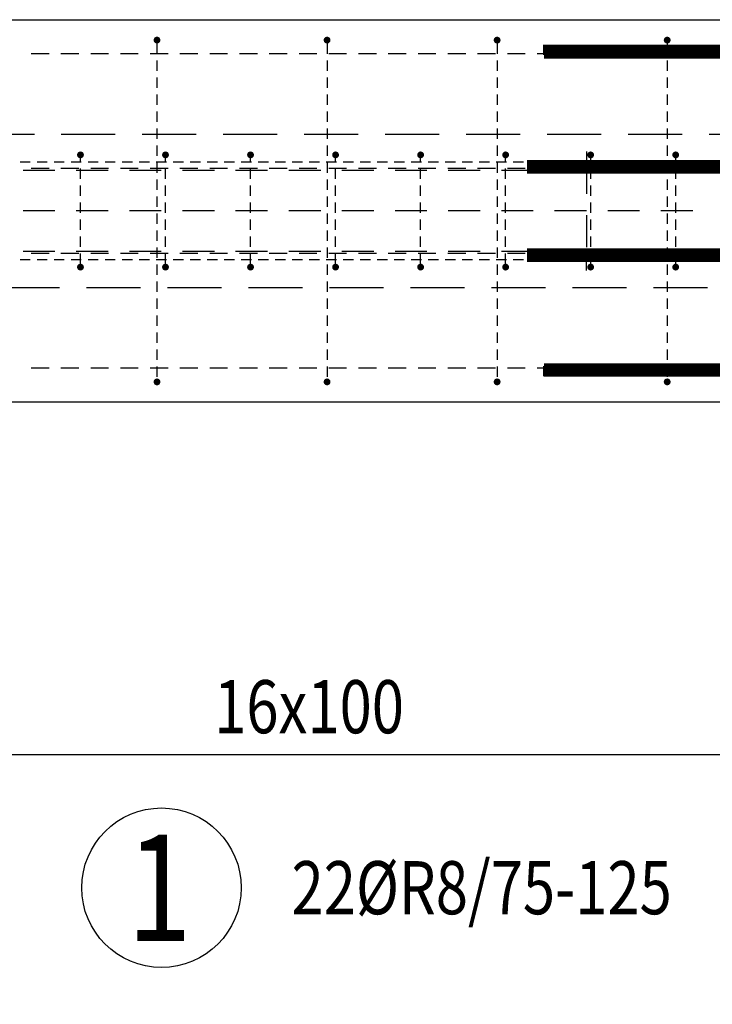
# Model space of a CAD drawing. Units: millimetres. Extents: x 74467 to 101559, y -10176 to 4674.
# Drawn here: x 88433 to 89248, y -5842 to -4684 of the extents above; entities that cross this region are included whole.
import ezdxf

# ---------------------------------------------------------------- set-up
doc = ezdxf.new("R2010")
doc.units = ezdxf.units.MM
doc.header["$LTSCALE"] = 20
doc.linetypes.add('HIDDEN2', pattern=[4.7625, 3.175, -1.5875])
for name, color, linetype in [('K-KOTY', 151, 'Continuous'), ('K-TVAR', 2, 'Continuous'), ('K-TVAR_NAD', 21, 'HIDDEN2'), ('KÓTY_POPIS_ŘADY', 2, 'Continuous'), ('P_PŘÍČNÉ-HORNÍ', 31, 'Continuous'), ('POLP_POLOŽKA', 2, 'Continuous')]:
    doc.layers.add(name, color=color, linetype=linetype)
doc.styles.add('KCE-text', font='romans.shx', dxfattribs={"width": 0.8, "height": 62.5})
doc.styles.add('RomanS', font='romans.shx', dxfattribs={"width": 0.7})
doc.dimstyles.new('KCE-25', dxfattribs={"dimscale": 25, "dimtxt": 2.5, "dimasz": 1, "dimexe": 1.25, "dimexo": 0.625, "dimtad": 1, "dimdec": 0, "dimtxsty": 'RomanS', "dimblk": 'dim_end', "dimcen": 2.5, "dimse1": 1, "dimse2": 1, "dimclrt": 2, "dimadec": 1, "dimazin": 0, "dimtfac": 1, "dimtdec": 0, "dimtix": 1, "dimtmove": 2, "dimatfit": 3, "dimldrblk": 'dim_end', "dimfxl": 1, "dimarcsym": 0})

# ---------------------------------------------------------------- blocks, each defined once
blk = doc.blocks.new('dim_end')
for p, q in [((0, 2), (0, -2)), ((-0.8, -0.8), (0.8, 0.8)), ((1, 0), (-1, 0))]:
    blk.add_line(p, q)
blk = doc.blocks.new('*D150')
at = {"layer": 'Defpoints', "color": 0, "transparency": 16777216}
for p in [(90069.9, -4999.3), (87599.9, -7451.9), (87599.9, -7639.7)]:
    blk.add_point(p, dxfattribs=at)
at = {"layer": 'K-KOTY', "color": 0, "lineweight": -2, "transparency": 16777216}
blk.add_line((90044.9, -7639.7), (87624.9, -7639.7), dxfattribs=at)
at = {"layer": 'K-KOTY', "color": 0, "lineweight": -2, "transparency": 16777216, "xscale": 25, "yscale": 25, "zscale": 25, "rotation": 180}
blk.add_blockref('dim_end', (87599.9, -7639.7), dxfattribs=at)
at = {"layer": 'K-KOTY', "color": 0, "lineweight": -2, "transparency": 16777216, "xscale": 25, "yscale": 25, "zscale": 25}
blk.add_blockref('dim_end', (90069.9, -7639.7), dxfattribs=at)
at = {"layer": 'K-KOTY', "color": 2, "transparency": 16777216, "insert": (88834.9, -7592.9), "char_height": 62.5, "attachment_point": 5, "style": 'RomanS'}
blk.add_mtext('2470', dxfattribs=at)
blk = doc.blocks.new('*D151')
at = {"layer": 'Defpoints', "color": 0, "transparency": 16777216}
for p in [(90069.9, -4999.3), (86099.9, -7756.6), (86099.9, -7894)]:
    blk.add_point(p, dxfattribs=at)
at = {"layer": 'K-KOTY', "color": 0, "lineweight": -2, "transparency": 16777216}
blk.add_line((90044.9, -7894), (86124.9, -7894), dxfattribs=at)
at = {"layer": 'K-KOTY', "color": 0, "lineweight": -2, "transparency": 16777216, "xscale": 25, "yscale": 25, "zscale": 25, "rotation": 180}
blk.add_blockref('dim_end', (86099.9, -7894), dxfattribs=at)
at = {"layer": 'K-KOTY', "color": 0, "lineweight": -2, "transparency": 16777216, "xscale": 25, "yscale": 25, "zscale": 25}
blk.add_blockref('dim_end', (90069.9, -7894), dxfattribs=at)
at = {"layer": 'K-KOTY', "color": 2, "transparency": 16777216, "insert": (88084.9, -7847.1), "char_height": 62.5, "attachment_point": 5, "style": 'RomanS'}
blk.add_mtext('3970', dxfattribs=at)

msp = doc.modelspace()

# ---------------------------------------------------------------- linework, layer by layer
at = {"layer": 'K-TVAR', "color": 7}
for p, q in [((78129.9, -4684.3), (90069.9, -4684.3)), ((90069.9, -5134.3), (78129.9, -5134.3))]:
    msp.add_line(p, q, dxfattribs=at)
at = {"layer": 'K-TVAR_NAD', "color": 7}
for p, q in [((90069.9, -4819.3), (78129.9, -4819.3)), ((78129.9, -4999.3), (90069.9, -4999.3))]:
    msp.add_line(p, q, dxfattribs=at)
at = {"layer": 'KÓTY_POPIS_ŘADY', "color": 151}
msp.add_line((88004.9, -5548.6), (90029.9, -5548.6), dxfattribs=at)
at = {"layer": 'P_PŘÍČNÉ-HORNÍ'}
for points in [[(88596.9, -4708.3, 4, 4, 1), (88592.9, -4708.3, 4, 4, 1)], [(88796.9, -4708.3, 4, 4, 1), (88792.9, -4708.3, 4, 4, 1)], [(88996.9, -4708.3, 4, 4, 1), (88992.9, -4708.3, 4, 4, 1)], [(89196.9, -4708.3, 4, 4, 1), (89192.9, -4708.3, 4, 4, 1)], [(88506.9, -4843.3, 4, 4, 1), (88502.9, -4843.3, 4, 4, 1)], [(88606.9, -4843.3, 4, 4, 1), (88602.9, -4843.3, 4, 4, 1)], [(88706.9, -4843.3, 4, 4, 1), (88702.9, -4843.3, 4, 4, 1)], [(88806.9, -4843.3, 4, 4, 1), (88802.9, -4843.3, 4, 4, 1)], [(88906.9, -4843.3, 4, 4, 1), (88902.9, -4843.3, 4, 4, 1)], [(89006.9, -4843.3, 4, 4, 1), (89002.9, -4843.3, 4, 4, 1)], [(89106.9, -4843.3, 4, 4, 1), (89102.9, -4843.3, 4, 4, 1)], [(89206.9, -4843.3, 4, 4, 1), (89202.9, -4843.3, 4, 4, 1)], [(88506.9, -4975.3, 4, 4, 1), (88502.9, -4975.3, 4, 4, 1)], [(88606.9, -4975.3, 4, 4, 1), (88602.9, -4975.3, 4, 4, 1)], [(88706.9, -4975.3, 4, 4, 1), (88702.9, -4975.3, 4, 4, 1)], [(88806.9, -4975.3, 4, 4, 1), (88802.9, -4975.3, 4, 4, 1)], [(88906.9, -4975.3, 4, 4, 1), (88902.9, -4975.3, 4, 4, 1)], [(89006.9, -4975.3, 4, 4, 1), (89002.9, -4975.3, 4, 4, 1)], [(89106.9, -4975.3, 4, 4, 1), (89102.9, -4975.3, 4, 4, 1)], [(89206.9, -4975.3, 4, 4, 1), (89202.9, -4975.3, 4, 4, 1)], [(88596.9, -5110.3, 4, 4, 1), (88592.9, -5110.3, 4, 4, 1)], [(88796.9, -5110.3, 4, 4, 1), (88792.9, -5110.3, 4, 4, 1)], [(88996.9, -5110.3, 4, 4, 1), (88992.9, -5110.3, 4, 4, 1)], [(89196.9, -5110.3, 4, 4, 1), (89192.9, -5110.3, 4, 4, 1)]]:
    msp.add_lwpolyline(points, format="xyseb", close=True, dxfattribs=at)
for points in [[(88594.9, -4712.3), (88594.9, -4724.3)], [(88794.9, -4712.3), (88794.9, -4724.3)], [(88994.9, -4712.3), (88994.9, -4724.3)], [(89194.9, -4712.3), (89194.9, -4724.3)], [(88467.9, -4724.3), (88446.9, -4724.3)], [(88467.9, -4724.3), (88446.9, -4724.3)], [(88502.9, -4724.3), (88481.9, -4724.3)], [(88502.9, -4724.3), (88481.9, -4724.3)], [(88537.9, -4724.3), (88516.9, -4724.3)], [(88537.9, -4724.3), (88516.9, -4724.3)], [(88572.9, -4724.3), (88551.9, -4724.3)], [(88572.9, -4724.3), (88551.9, -4724.3)], [(88607.9, -4724.3), (88586.9, -4724.3)], [(88607.9, -4724.3), (88586.9, -4724.3)], [(88642.9, -4724.3), (88621.9, -4724.3)], [(88642.9, -4724.3), (88621.9, -4724.3)], [(88677.9, -4724.3), (88656.9, -4724.3)], [(88677.9, -4724.3), (88656.9, -4724.3)], [(88712.9, -4724.3), (88691.9, -4724.3)], [(88712.9, -4724.3), (88691.9, -4724.3)], [(88747.9, -4724.3), (88726.9, -4724.3)], [(88747.9, -4724.3), (88726.9, -4724.3)], [(88782.9, -4724.3), (88761.9, -4724.3)], [(88782.9, -4724.3), (88761.9, -4724.3)], [(88817.9, -4724.3), (88796.9, -4724.3)], [(88817.9, -4724.3), (88796.9, -4724.3)], [(88852.9, -4724.3), (88831.9, -4724.3)], [(88852.9, -4724.3), (88831.9, -4724.3)], [(88887.9, -4724.3), (88866.9, -4724.3)], [(88887.9, -4724.3), (88866.9, -4724.3)], [(88922.9, -4724.3), (88901.9, -4724.3)], [(88922.9, -4724.3), (88901.9, -4724.3)], [(88957.9, -4724.3), (88936.9, -4724.3)], [(88957.9, -4724.3), (88936.9, -4724.3)], [(88992.9, -4724.3), (88971.9, -4724.3)], [(88992.9, -4724.3), (88971.9, -4724.3)], [(89027.9, -4724.3), (89006.9, -4724.3)], [(89027.9, -4724.3), (89006.9, -4724.3)], [(89062.9, -4724.3), (89041.9, -4724.3)], [(89062.9, -4724.3), (89041.9, -4724.3)], [(89097.9, -4724.3), (89076.9, -4724.3)], [(89097.9, -4724.3), (89076.9, -4724.3)], [(89132.9, -4724.3), (89111.9, -4724.3)], [(89132.9, -4724.3), (89111.9, -4724.3)], [(89167.9, -4724.3), (89146.9, -4724.3)], [(89167.9, -4724.3), (89146.9, -4724.3)], [(89202.9, -4724.3), (89181.9, -4724.3)], [(89202.9, -4724.3), (89181.9, -4724.3)], [(89237.9, -4724.3), (89216.9, -4724.3)], [(89237.9, -4724.3), (89216.9, -4724.3)], [(88594.9, -4732.3), (88594.9, -4744.3)], [(88794.9, -4732.3), (88794.9, -4744.3)], [(88994.9, -4732.3), (88994.9, -4744.3)], [(89194.9, -4732.3), (89194.9, -4744.3)], [(88594.9, -4752.3), (88594.9, -4764.3)], [(88794.9, -4752.3), (88794.9, -4764.3)], [(88994.9, -4752.3), (88994.9, -4764.3)], [(89194.9, -4752.3), (89194.9, -4764.3)], [(88594.9, -4772.3), (88594.9, -4784.3)], [(88794.9, -4772.3), (88794.9, -4784.3)], [(88994.9, -4772.3), (88994.9, -4784.3)], [(89194.9, -4772.3), (89194.9, -4784.3)], [(88594.9, -4792.3), (88594.9, -4804.3)], [(88794.9, -4792.3), (88794.9, -4804.3)], [(88994.9, -4792.3), (88994.9, -4804.3)], [(89194.9, -4792.3), (89194.9, -4804.3)], [(88594.9, -4812.3), (88594.9, -4824.3)], [(88794.9, -4812.3), (88794.9, -4824.3)], [(88994.9, -4812.3), (88994.9, -4824.3)], [(89194.9, -4812.3), (89194.9, -4824.3)], [(88594.9, -4832.3), (88594.9, -4844.3)], [(88794.9, -4832.3), (88794.9, -4844.3)], [(88994.9, -4832.3), (88994.9, -4844.3)], [(89099.9, -4839.3), (89099.9, -4851.8)], [(89194.9, -4832.3), (89194.9, -4844.3)], [(88445.9, -4851.8), (88433.9, -4851.8)], [(88445.9, -4851.8), (88433.9, -4851.8)], [(88445.9, -4851.8), (88433.9, -4851.8)], [(88445.9, -4851.8), (88433.9, -4851.8)], [(88445.9, -4851.8), (88433.9, -4851.8)], [(88465.9, -4851.8), (88453.9, -4851.8)], [(88465.9, -4851.8), (88453.9, -4851.8)], [(88465.9, -4851.8), (88453.9, -4851.8)], [(88465.9, -4851.8), (88453.9, -4851.8)], [(88465.9, -4851.8), (88453.9, -4851.8)], [(88485.9, -4851.8), (88473.9, -4851.8)], [(88485.9, -4851.8), (88473.9, -4851.8)], [(88485.9, -4851.8), (88473.9, -4851.8)], [(88485.9, -4851.8), (88473.9, -4851.8)], [(88485.9, -4851.8), (88473.9, -4851.8)], [(88505.9, -4851.8), (88493.9, -4851.8)], [(88505.9, -4851.8), (88493.9, -4851.8)], [(88505.9, -4851.8), (88493.9, -4851.8)], [(88505.9, -4851.8), (88493.9, -4851.8)], [(88505.9, -4851.8), (88493.9, -4851.8)], [(88504.9, -4851.3), (88504.9, -4847.3)], [(88525.9, -4851.8), (88513.9, -4851.8)], [(88525.9, -4851.8), (88513.9, -4851.8)], [(88525.9, -4851.8), (88513.9, -4851.8)], [(88525.9, -4851.8), (88513.9, -4851.8)], [(88525.9, -4851.8), (88513.9, -4851.8)], [(88545.9, -4851.8), (88533.9, -4851.8)], [(88545.9, -4851.8), (88533.9, -4851.8)], [(88545.9, -4851.8), (88533.9, -4851.8)], [(88545.9, -4851.8), (88533.9, -4851.8)], [(88545.9, -4851.8), (88533.9, -4851.8)], [(88565.9, -4851.8), (88553.9, -4851.8)], [(88565.9, -4851.8), (88553.9, -4851.8)], [(88565.9, -4851.8), (88553.9, -4851.8)], [(88565.9, -4851.8), (88553.9, -4851.8)], [(88565.9, -4851.8), (88553.9, -4851.8)], [(88585.9, -4851.8), (88573.9, -4851.8)], [(88585.9, -4851.8), (88573.9, -4851.8)], [(88585.9, -4851.8), (88573.9, -4851.8)], [(88585.9, -4851.8), (88573.9, -4851.8)], [(88585.9, -4851.8), (88573.9, -4851.8)], [(88605.9, -4851.8), (88593.9, -4851.8)], [(88605.9, -4851.8), (88593.9, -4851.8)], [(88605.9, -4851.8), (88593.9, -4851.8)], [(88605.9, -4851.8), (88593.9, -4851.8)], [(88605.9, -4851.8), (88593.9, -4851.8)], [(88594.9, -4852.3), (88594.9, -4864.3)], [(88604.9, -4851.3), (88604.9, -4847.3)], [(88625.9, -4851.8), (88613.9, -4851.8)], [(88625.9, -4851.8), (88613.9, -4851.8)], [(88625.9, -4851.8), (88613.9, -4851.8)], [(88625.9, -4851.8), (88613.9, -4851.8)], [(88625.9, -4851.8), (88613.9, -4851.8)], [(88645.9, -4851.8), (88633.9, -4851.8)], [(88645.9, -4851.8), (88633.9, -4851.8)], [(88645.9, -4851.8), (88633.9, -4851.8)], [(88645.9, -4851.8), (88633.9, -4851.8)], [(88645.9, -4851.8), (88633.9, -4851.8)], [(88665.9, -4851.8), (88653.9, -4851.8)], [(88665.9, -4851.8), (88653.9, -4851.8)], [(88665.9, -4851.8), (88653.9, -4851.8)], [(88665.9, -4851.8), (88653.9, -4851.8)], [(88665.9, -4851.8), (88653.9, -4851.8)], [(88685.9, -4851.8), (88673.9, -4851.8)], [(88685.9, -4851.8), (88673.9, -4851.8)], [(88685.9, -4851.8), (88673.9, -4851.8)], [(88685.9, -4851.8), (88673.9, -4851.8)], [(88685.9, -4851.8), (88673.9, -4851.8)], [(88705.9, -4851.8), (88693.9, -4851.8)], [(88705.9, -4851.8), (88693.9, -4851.8)], [(88705.9, -4851.8), (88693.9, -4851.8)], [(88705.9, -4851.8), (88693.9, -4851.8)], [(88705.9, -4851.8), (88693.9, -4851.8)], [(88704.9, -4851.3), (88704.9, -4847.3)], [(88725.9, -4851.8), (88713.9, -4851.8)], [(88725.9, -4851.8), (88713.9, -4851.8)], [(88725.9, -4851.8), (88713.9, -4851.8)], [(88725.9, -4851.8), (88713.9, -4851.8)], [(88725.9, -4851.8), (88713.9, -4851.8)], [(88745.9, -4851.8), (88733.9, -4851.8)], [(88745.9, -4851.8), (88733.9, -4851.8)], [(88745.9, -4851.8), (88733.9, -4851.8)], [(88745.9, -4851.8), (88733.9, -4851.8)], [(88745.9, -4851.8), (88733.9, -4851.8)], [(88765.9, -4851.8), (88753.9, -4851.8)], [(88765.9, -4851.8), (88753.9, -4851.8)], [(88765.9, -4851.8), (88753.9, -4851.8)], [(88765.9, -4851.8), (88753.9, -4851.8)], [(88765.9, -4851.8), (88753.9, -4851.8)], [(88785.9, -4851.8), (88773.9, -4851.8)], [(88785.9, -4851.8), (88773.9, -4851.8)], [(88785.9, -4851.8), (88773.9, -4851.8)], [(88785.9, -4851.8), (88773.9, -4851.8)], [(88785.9, -4851.8), (88773.9, -4851.8)], [(88805.9, -4851.8), (88793.9, -4851.8)], [(88805.9, -4851.8), (88793.9, -4851.8)], [(88805.9, -4851.8), (88793.9, -4851.8)], [(88805.9, -4851.8), (88793.9, -4851.8)], [(88805.9, -4851.8), (88793.9, -4851.8)], [(88794.9, -4852.3), (88794.9, -4864.3)], [(88804.9, -4851.3), (88804.9, -4847.3)], [(88825.9, -4851.8), (88813.9, -4851.8)], [(88825.9, -4851.8), (88813.9, -4851.8)], [(88825.9, -4851.8), (88813.9, -4851.8)], [(88825.9, -4851.8), (88813.9, -4851.8)], [(88825.9, -4851.8), (88813.9, -4851.8)], [(88845.9, -4851.8), (88833.9, -4851.8)], [(88845.9, -4851.8), (88833.9, -4851.8)], [(88845.9, -4851.8), (88833.9, -4851.8)], [(88845.9, -4851.8), (88833.9, -4851.8)], [(88845.9, -4851.8), (88833.9, -4851.8)], [(88865.9, -4851.8), (88853.9, -4851.8)], [(88865.9, -4851.8), (88853.9, -4851.8)], [(88865.9, -4851.8), (88853.9, -4851.8)], [(88865.9, -4851.8), (88853.9, -4851.8)], [(88865.9, -4851.8), (88853.9, -4851.8)], [(88885.9, -4851.8), (88873.9, -4851.8)], [(88885.9, -4851.8), (88873.9, -4851.8)], [(88885.9, -4851.8), (88873.9, -4851.8)], [(88885.9, -4851.8), (88873.9, -4851.8)], [(88885.9, -4851.8), (88873.9, -4851.8)], [(88905.9, -4851.8), (88893.9, -4851.8)], [(88905.9, -4851.8), (88893.9, -4851.8)], [(88905.9, -4851.8), (88893.9, -4851.8)], [(88905.9, -4851.8), (88893.9, -4851.8)], [(88905.9, -4851.8), (88893.9, -4851.8)], [(88904.9, -4851.3), (88904.9, -4847.3)], [(88925.9, -4851.8), (88913.9, -4851.8)], [(88925.9, -4851.8), (88913.9, -4851.8)], [(88925.9, -4851.8), (88913.9, -4851.8)], [(88925.9, -4851.8), (88913.9, -4851.8)], [(88925.9, -4851.8), (88913.9, -4851.8)], [(88945.9, -4851.8), (88933.9, -4851.8)], [(88945.9, -4851.8), (88933.9, -4851.8)], [(88945.9, -4851.8), (88933.9, -4851.8)], [(88945.9, -4851.8), (88933.9, -4851.8)], [(88945.9, -4851.8), (88933.9, -4851.8)], [(88965.9, -4851.8), (88953.9, -4851.8)], [(88965.9, -4851.8), (88953.9, -4851.8)], [(88965.9, -4851.8), (88953.9, -4851.8)], [(88965.9, -4851.8), (88953.9, -4851.8)], [(88965.9, -4851.8), (88953.9, -4851.8)], [(88985.9, -4851.8), (88973.9, -4851.8)], [(88985.9, -4851.8), (88973.9, -4851.8)], [(88985.9, -4851.8), (88973.9, -4851.8)], [(88985.9, -4851.8), (88973.9, -4851.8)], [(88985.9, -4851.8), (88973.9, -4851.8)], [(89005.9, -4851.8), (88993.9, -4851.8)], [(89005.9, -4851.8), (88993.9, -4851.8)], [(89005.9, -4851.8), (88993.9, -4851.8)], [(89005.9, -4851.8), (88993.9, -4851.8)], [(89005.9, -4851.8), (88993.9, -4851.8)], [(88994.9, -4852.3), (88994.9, -4864.3)], [(89004.9, -4851.3), (89004.9, -4847.3)], [(89025.9, -4851.8), (89013.9, -4851.8)], [(89025.9, -4851.8), (89013.9, -4851.8)], [(89025.9, -4851.8), (89013.9, -4851.8)], [(89025.9, -4851.8), (89013.9, -4851.8)], [(89025.9, -4851.8), (89013.9, -4851.8)], [(89045.9, -4851.8), (89033.9, -4851.8)], [(89045.9, -4851.8), (89033.9, -4851.8)], [(89045.9, -4851.8), (89033.9, -4851.8)], [(89045.9, -4851.8), (89033.9, -4851.8)], [(89045.9, -4851.8), (89033.9, -4851.8)], [(89065.9, -4851.8), (89053.9, -4851.8)], [(89065.9, -4851.8), (89053.9, -4851.8)], [(89065.9, -4851.8), (89053.9, -4851.8)], [(89065.9, -4851.8), (89053.9, -4851.8)], [(89065.9, -4851.8), (89053.9, -4851.8)], [(89085.9, -4851.8), (89073.9, -4851.8)], [(89085.9, -4851.8), (89073.9, -4851.8)], [(89085.9, -4851.8), (89073.9, -4851.8)], [(89085.9, -4851.8), (89073.9, -4851.8)], [(89085.9, -4851.8), (89073.9, -4851.8)], [(89105.9, -4851.8), (89093.9, -4851.8)], [(89105.9, -4851.8), (89093.9, -4851.8)], [(89105.9, -4851.8), (89093.9, -4851.8)], [(89105.9, -4851.8), (89093.9, -4851.8)], [(89105.9, -4851.8), (89093.9, -4851.8)], [(89099.9, -4851.8), (89099.9, -4889.3)], [(89104.9, -4851.3), (89104.9, -4847.3)], [(89125.9, -4851.8), (89113.9, -4851.8)], [(89125.9, -4851.8), (89113.9, -4851.8)], [(89125.9, -4851.8), (89113.9, -4851.8)], [(89125.9, -4851.8), (89113.9, -4851.8)], [(89125.9, -4851.8), (89113.9, -4851.8)], [(89145.9, -4851.8), (89133.9, -4851.8)], [(89145.9, -4851.8), (89133.9, -4851.8)], [(89145.9, -4851.8), (89133.9, -4851.8)], [(89145.9, -4851.8), (89133.9, -4851.8)], [(89145.9, -4851.8), (89133.9, -4851.8)], [(89165.9, -4851.8), (89153.9, -4851.8)], [(89165.9, -4851.8), (89153.9, -4851.8)], [(89165.9, -4851.8), (89153.9, -4851.8)], [(89165.9, -4851.8), (89153.9, -4851.8)], [(89165.9, -4851.8), (89153.9, -4851.8)], [(89185.9, -4851.8), (89173.9, -4851.8)], [(89185.9, -4851.8), (89173.9, -4851.8)], [(89185.9, -4851.8), (89173.9, -4851.8)], [(89185.9, -4851.8), (89173.9, -4851.8)], [(89185.9, -4851.8), (89173.9, -4851.8)], [(89205.9, -4851.8), (89193.9, -4851.8)], [(89205.9, -4851.8), (89193.9, -4851.8)], [(89205.9, -4851.8), (89193.9, -4851.8)], [(89205.9, -4851.8), (89193.9, -4851.8)], [(89205.9, -4851.8), (89193.9, -4851.8)], [(89194.9, -4852.3), (89194.9, -4864.3)], [(89204.9, -4851.3), (89204.9, -4847.3)], [(89225.9, -4851.8), (89213.9, -4851.8)], [(89225.9, -4851.8), (89213.9, -4851.8)], [(89225.9, -4851.8), (89213.9, -4851.8)], [(89225.9, -4851.8), (89213.9, -4851.8)], [(89225.9, -4851.8), (89213.9, -4851.8)], [(89245.9, -4851.8), (89233.9, -4851.8)], [(89245.9, -4851.8), (89233.9, -4851.8)], [(89245.9, -4851.8), (89233.9, -4851.8)], [(89245.9, -4851.8), (89233.9, -4851.8)], [(89245.9, -4851.8), (89233.9, -4851.8)], [(88474.9, -4861.8), (88437.4, -4861.8)], [(88474.9, -4861.8), (88437.4, -4861.8)], [(88467.9, -4859.3), (88446.9, -4859.3)], [(88502.9, -4859.3), (88481.9, -4859.3)], [(88537.4, -4861.8), (88499.9, -4861.8)], [(88537.4, -4861.8), (88499.9, -4861.8)], [(88504.9, -4871.3), (88504.9, -4859.3)], [(88537.9, -4859.3), (88516.9, -4859.3)], [(88572.9, -4859.3), (88551.9, -4859.3)], [(88599.9, -4861.8), (88562.4, -4861.8)], [(88599.9, -4861.8), (88562.4, -4861.8)], [(88607.9, -4859.3), (88586.9, -4859.3)], [(88604.9, -4871.3), (88604.9, -4859.3)], [(88642.9, -4859.3), (88621.9, -4859.3)], [(88662.4, -4861.8), (88624.9, -4861.8)], [(88662.4, -4861.8), (88624.9, -4861.8)], [(88677.9, -4859.3), (88656.9, -4859.3)], [(88724.9, -4861.8), (88687.4, -4861.8)], [(88724.9, -4861.8), (88687.4, -4861.8)], [(88712.9, -4859.3), (88691.9, -4859.3)], [(88704.9, -4871.3), (88704.9, -4859.3)], [(88747.9, -4859.3), (88726.9, -4859.3)], [(88787.4, -4861.8), (88749.9, -4861.8)], [(88787.4, -4861.8), (88749.9, -4861.8)], [(88782.9, -4859.3), (88761.9, -4859.3)], [(88817.9, -4859.3), (88796.9, -4859.3)], [(88804.9, -4871.3), (88804.9, -4859.3)], [(88849.9, -4861.8), (88812.4, -4861.8)], [(88849.9, -4861.8), (88812.4, -4861.8)], [(88852.9, -4859.3), (88831.9, -4859.3)], [(88887.9, -4859.3), (88866.9, -4859.3)], [(88912.4, -4861.8), (88874.9, -4861.8)], [(88912.4, -4861.8), (88874.9, -4861.8)], [(88922.9, -4859.3), (88901.9, -4859.3)], [(88904.9, -4871.3), (88904.9, -4859.3)], [(88957.9, -4859.3), (88936.9, -4859.3)], [(88974.9, -4861.8), (88937.4, -4861.8)], [(88974.9, -4861.8), (88937.4, -4861.8)], [(88992.9, -4859.3), (88971.9, -4859.3)], [(89037.4, -4861.8), (88999.9, -4861.8)], [(89037.4, -4861.8), (88999.9, -4861.8)], [(89004.9, -4871.3), (89004.9, -4859.3)], [(89027.9, -4859.3), (89006.9, -4859.3)], [(89062.9, -4859.3), (89041.9, -4859.3)], [(89099.9, -4861.8), (89062.4, -4861.8)], [(89099.9, -4861.8), (89062.4, -4861.8)], [(89097.9, -4859.3), (89076.9, -4859.3)], [(89104.9, -4871.3), (89104.9, -4859.3)], [(89132.9, -4859.3), (89111.9, -4859.3)], [(89162.4, -4861.8), (89124.9, -4861.8)], [(89162.4, -4861.8), (89124.9, -4861.8)], [(89167.9, -4859.3), (89146.9, -4859.3)], [(89202.9, -4859.3), (89181.9, -4859.3)], [(89224.9, -4861.8), (89187.4, -4861.8)], [(89224.9, -4861.8), (89187.4, -4861.8)], [(89204.9, -4871.3), (89204.9, -4859.3)], [(89237.9, -4859.3), (89216.9, -4859.3)], [(88594.9, -4872.3), (88594.9, -4884.3)], [(88794.9, -4872.3), (88794.9, -4884.3)], [(88994.9, -4872.3), (88994.9, -4884.3)], [(89194.9, -4872.3), (89194.9, -4884.3)], [(88504.9, -4891.3), (88504.9, -4879.3)], [(88604.9, -4891.3), (88604.9, -4879.3)], [(88704.9, -4891.3), (88704.9, -4879.3)], [(88804.9, -4891.3), (88804.9, -4879.3)], [(88904.9, -4891.3), (88904.9, -4879.3)], [(89004.9, -4891.3), (89004.9, -4879.3)], [(89104.9, -4891.3), (89104.9, -4879.3)], [(89204.9, -4891.3), (89204.9, -4879.3)], [(88594.9, -4892.3), (88594.9, -4904.3)], [(88794.9, -4892.3), (88794.9, -4904.3)], [(88994.9, -4892.3), (88994.9, -4904.3)], [(89194.9, -4892.3), (89194.9, -4904.3)], [(88474.9, -4909.3), (88437.4, -4909.3)], [(88474.9, -4909.3), (88437.4, -4909.3)], [(88537.4, -4909.3), (88499.9, -4909.3)], [(88537.4, -4909.3), (88499.9, -4909.3)], [(88504.9, -4911.3), (88504.9, -4899.3)], [(88599.9, -4909.3), (88562.4, -4909.3)], [(88599.9, -4909.3), (88562.4, -4909.3)], [(88604.9, -4911.3), (88604.9, -4899.3)], [(88662.4, -4909.3), (88624.9, -4909.3)], [(88662.4, -4909.3), (88624.9, -4909.3)], [(88724.9, -4909.3), (88687.4, -4909.3)], [(88724.9, -4909.3), (88687.4, -4909.3)], [(88704.9, -4911.3), (88704.9, -4899.3)], [(88787.4, -4909.3), (88749.9, -4909.3)], [(88787.4, -4909.3), (88749.9, -4909.3)], [(88804.9, -4911.3), (88804.9, -4899.3)], [(88849.9, -4909.3), (88812.4, -4909.3)], [(88849.9, -4909.3), (88812.4, -4909.3)], [(88912.4, -4909.3), (88874.9, -4909.3)], [(88912.4, -4909.3), (88874.9, -4909.3)], [(88904.9, -4911.3), (88904.9, -4899.3)], [(88974.9, -4909.3), (88937.4, -4909.3)], [(88974.9, -4909.3), (88937.4, -4909.3)], [(89037.4, -4909.3), (88999.9, -4909.3)], [(89037.4, -4909.3), (88999.9, -4909.3)], [(89004.9, -4911.3), (89004.9, -4899.3)], [(89099.9, -4909.3), (89062.4, -4909.3)], [(89099.9, -4909.3), (89062.4, -4909.3)], [(89104.9, -4911.3), (89104.9, -4899.3)], [(89162.4, -4909.3), (89124.9, -4909.3)], [(89162.4, -4909.3), (89124.9, -4909.3)], [(89224.9, -4909.3), (89187.4, -4909.3)], [(89224.9, -4909.3), (89187.4, -4909.3)], [(89204.9, -4911.3), (89204.9, -4899.3)], [(88504.9, -4931.3), (88504.9, -4919.3)], [(88594.9, -4912.3), (88594.9, -4924.3)], [(88604.9, -4931.3), (88604.9, -4919.3)], [(88704.9, -4931.3), (88704.9, -4919.3)], [(88794.9, -4912.3), (88794.9, -4924.3)], [(88804.9, -4931.3), (88804.9, -4919.3)], [(88904.9, -4931.3), (88904.9, -4919.3)], [(88994.9, -4912.3), (88994.9, -4924.3)], [(89004.9, -4931.3), (89004.9, -4919.3)], [(89099.9, -4914.3), (89099.9, -4951.8)], [(89104.9, -4931.3), (89104.9, -4919.3)], [(89194.9, -4912.3), (89194.9, -4924.3)], [(89204.9, -4931.3), (89204.9, -4919.3)], [(88594.9, -4932.3), (88594.9, -4944.3)], [(88794.9, -4932.3), (88794.9, -4944.3)], [(88994.9, -4932.3), (88994.9, -4944.3)], [(89194.9, -4932.3), (89194.9, -4944.3)], [(88504.9, -4951.3), (88504.9, -4939.3)], [(88604.9, -4951.3), (88604.9, -4939.3)], [(88704.9, -4951.3), (88704.9, -4939.3)], [(88804.9, -4951.3), (88804.9, -4939.3)], [(88904.9, -4951.3), (88904.9, -4939.3)], [(89004.9, -4951.3), (89004.9, -4939.3)], [(89104.9, -4951.3), (89104.9, -4939.3)], [(89204.9, -4951.3), (89204.9, -4939.3)], [(88474.9, -4956.8), (88437.4, -4956.8)], [(88474.9, -4956.8), (88437.4, -4956.8)], [(88537.4, -4956.8), (88499.9, -4956.8)], [(88537.4, -4956.8), (88499.9, -4956.8)], [(88599.9, -4956.8), (88562.4, -4956.8)], [(88599.9, -4956.8), (88562.4, -4956.8)], [(88594.9, -4952.3), (88594.9, -4964.3)], [(88662.4, -4956.8), (88624.9, -4956.8)], [(88662.4, -4956.8), (88624.9, -4956.8)], [(88724.9, -4956.8), (88687.4, -4956.8)], [(88724.9, -4956.8), (88687.4, -4956.8)], [(88787.4, -4956.8), (88749.9, -4956.8)], [(88787.4, -4956.8), (88749.9, -4956.8)], [(88794.9, -4952.3), (88794.9, -4964.3)], [(88849.9, -4956.8), (88812.4, -4956.8)], [(88849.9, -4956.8), (88812.4, -4956.8)], [(88912.4, -4956.8), (88874.9, -4956.8)], [(88912.4, -4956.8), (88874.9, -4956.8)], [(88974.9, -4956.8), (88937.4, -4956.8)], [(88974.9, -4956.8), (88937.4, -4956.8)], [(88994.9, -4952.3), (88994.9, -4964.3)], [(89037.4, -4956.8), (88999.9, -4956.8)], [(89037.4, -4956.8), (88999.9, -4956.8)], [(89099.9, -4956.8), (89062.4, -4956.8)], [(89099.9, -4956.8), (89062.4, -4956.8)], [(89162.4, -4956.8), (89124.9, -4956.8)], [(89162.4, -4956.8), (89124.9, -4956.8)], [(89224.9, -4956.8), (89187.4, -4956.8)], [(89224.9, -4956.8), (89187.4, -4956.8)], [(89194.9, -4952.3), (89194.9, -4964.3)], [(88445.9, -4966.8), (88433.9, -4966.8)], [(88445.9, -4966.8), (88433.9, -4966.8)], [(88445.9, -4966.8), (88433.9, -4966.8)], [(88445.9, -4966.8), (88433.9, -4966.8)], [(88445.9, -4966.8), (88433.9, -4966.8)], [(88467.9, -4959.3), (88446.9, -4959.3)], [(88465.9, -4966.8), (88453.9, -4966.8)], [(88465.9, -4966.8), (88453.9, -4966.8)], [(88465.9, -4966.8), (88453.9, -4966.8)], [(88465.9, -4966.8), (88453.9, -4966.8)], [(88465.9, -4966.8), (88453.9, -4966.8)], [(88485.9, -4966.8), (88473.9, -4966.8)], [(88485.9, -4966.8), (88473.9, -4966.8)], [(88485.9, -4966.8), (88473.9, -4966.8)], [(88485.9, -4966.8), (88473.9, -4966.8)], [(88485.9, -4966.8), (88473.9, -4966.8)], [(88502.9, -4959.3), (88481.9, -4959.3)], [(88505.9, -4966.8), (88493.9, -4966.8)], [(88505.9, -4966.8), (88493.9, -4966.8)], [(88505.9, -4966.8), (88493.9, -4966.8)], [(88505.9, -4966.8), (88493.9, -4966.8)], [(88505.9, -4966.8), (88493.9, -4966.8)], [(88504.9, -4971.3), (88504.9, -4959.3)], [(88525.9, -4966.8), (88513.9, -4966.8)], [(88525.9, -4966.8), (88513.9, -4966.8)], [(88525.9, -4966.8), (88513.9, -4966.8)], [(88525.9, -4966.8), (88513.9, -4966.8)], [(88525.9, -4966.8), (88513.9, -4966.8)], [(88537.9, -4959.3), (88516.9, -4959.3)], [(88545.9, -4966.8), (88533.9, -4966.8)], [(88545.9, -4966.8), (88533.9, -4966.8)], [(88545.9, -4966.8), (88533.9, -4966.8)], [(88545.9, -4966.8), (88533.9, -4966.8)], [(88545.9, -4966.8), (88533.9, -4966.8)], [(88572.9, -4959.3), (88551.9, -4959.3)], [(88565.9, -4966.8), (88553.9, -4966.8)], [(88565.9, -4966.8), (88553.9, -4966.8)], [(88565.9, -4966.8), (88553.9, -4966.8)], [(88565.9, -4966.8), (88553.9, -4966.8)], [(88565.9, -4966.8), (88553.9, -4966.8)], [(88585.9, -4966.8), (88573.9, -4966.8)], [(88585.9, -4966.8), (88573.9, -4966.8)], [(88585.9, -4966.8), (88573.9, -4966.8)], [(88585.9, -4966.8), (88573.9, -4966.8)], [(88585.9, -4966.8), (88573.9, -4966.8)], [(88607.9, -4959.3), (88586.9, -4959.3)], [(88605.9, -4966.8), (88593.9, -4966.8)], [(88605.9, -4966.8), (88593.9, -4966.8)], [(88605.9, -4966.8), (88593.9, -4966.8)], [(88605.9, -4966.8), (88593.9, -4966.8)], [(88605.9, -4966.8), (88593.9, -4966.8)], [(88604.9, -4971.3), (88604.9, -4959.3)], [(88625.9, -4966.8), (88613.9, -4966.8)], [(88625.9, -4966.8), (88613.9, -4966.8)], [(88625.9, -4966.8), (88613.9, -4966.8)], [(88625.9, -4966.8), (88613.9, -4966.8)], [(88625.9, -4966.8), (88613.9, -4966.8)], [(88642.9, -4959.3), (88621.9, -4959.3)], [(88645.9, -4966.8), (88633.9, -4966.8)], [(88645.9, -4966.8), (88633.9, -4966.8)], [(88645.9, -4966.8), (88633.9, -4966.8)], [(88645.9, -4966.8), (88633.9, -4966.8)], [(88645.9, -4966.8), (88633.9, -4966.8)], [(88665.9, -4966.8), (88653.9, -4966.8)], [(88665.9, -4966.8), (88653.9, -4966.8)], [(88665.9, -4966.8), (88653.9, -4966.8)], [(88665.9, -4966.8), (88653.9, -4966.8)], [(88665.9, -4966.8), (88653.9, -4966.8)], [(88677.9, -4959.3), (88656.9, -4959.3)], [(88685.9, -4966.8), (88673.9, -4966.8)], [(88685.9, -4966.8), (88673.9, -4966.8)], [(88685.9, -4966.8), (88673.9, -4966.8)], [(88685.9, -4966.8), (88673.9, -4966.8)], [(88685.9, -4966.8), (88673.9, -4966.8)], [(88712.9, -4959.3), (88691.9, -4959.3)], [(88705.9, -4966.8), (88693.9, -4966.8)], [(88705.9, -4966.8), (88693.9, -4966.8)], [(88705.9, -4966.8), (88693.9, -4966.8)], [(88705.9, -4966.8), (88693.9, -4966.8)], [(88705.9, -4966.8), (88693.9, -4966.8)], [(88704.9, -4971.3), (88704.9, -4959.3)], [(88725.9, -4966.8), (88713.9, -4966.8)], [(88725.9, -4966.8), (88713.9, -4966.8)], [(88725.9, -4966.8), (88713.9, -4966.8)], [(88725.9, -4966.8), (88713.9, -4966.8)], [(88725.9, -4966.8), (88713.9, -4966.8)], [(88747.9, -4959.3), (88726.9, -4959.3)], [(88745.9, -4966.8), (88733.9, -4966.8)], [(88745.9, -4966.8), (88733.9, -4966.8)], [(88745.9, -4966.8), (88733.9, -4966.8)], [(88745.9, -4966.8), (88733.9, -4966.8)], [(88745.9, -4966.8), (88733.9, -4966.8)], [(88765.9, -4966.8), (88753.9, -4966.8)], [(88765.9, -4966.8), (88753.9, -4966.8)], [(88765.9, -4966.8), (88753.9, -4966.8)], [(88765.9, -4966.8), (88753.9, -4966.8)], [(88765.9, -4966.8), (88753.9, -4966.8)], [(88782.9, -4959.3), (88761.9, -4959.3)], [(88785.9, -4966.8), (88773.9, -4966.8)], [(88785.9, -4966.8), (88773.9, -4966.8)], [(88785.9, -4966.8), (88773.9, -4966.8)], [(88785.9, -4966.8), (88773.9, -4966.8)], [(88785.9, -4966.8), (88773.9, -4966.8)], [(88805.9, -4966.8), (88793.9, -4966.8)], [(88805.9, -4966.8), (88793.9, -4966.8)], [(88805.9, -4966.8), (88793.9, -4966.8)], [(88805.9, -4966.8), (88793.9, -4966.8)], [(88805.9, -4966.8), (88793.9, -4966.8)], [(88817.9, -4959.3), (88796.9, -4959.3)], [(88804.9, -4971.3), (88804.9, -4959.3)], [(88825.9, -4966.8), (88813.9, -4966.8)], [(88825.9, -4966.8), (88813.9, -4966.8)], [(88825.9, -4966.8), (88813.9, -4966.8)], [(88825.9, -4966.8), (88813.9, -4966.8)], [(88825.9, -4966.8), (88813.9, -4966.8)], [(88852.9, -4959.3), (88831.9, -4959.3)], [(88845.9, -4966.8), (88833.9, -4966.8)], [(88845.9, -4966.8), (88833.9, -4966.8)], [(88845.9, -4966.8), (88833.9, -4966.8)], [(88845.9, -4966.8), (88833.9, -4966.8)], [(88845.9, -4966.8), (88833.9, -4966.8)], [(88865.9, -4966.8), (88853.9, -4966.8)], [(88865.9, -4966.8), (88853.9, -4966.8)], [(88865.9, -4966.8), (88853.9, -4966.8)], [(88865.9, -4966.8), (88853.9, -4966.8)], [(88865.9, -4966.8), (88853.9, -4966.8)], [(88887.9, -4959.3), (88866.9, -4959.3)], [(88885.9, -4966.8), (88873.9, -4966.8)], [(88885.9, -4966.8), (88873.9, -4966.8)], [(88885.9, -4966.8), (88873.9, -4966.8)], [(88885.9, -4966.8), (88873.9, -4966.8)], [(88885.9, -4966.8), (88873.9, -4966.8)], [(88905.9, -4966.8), (88893.9, -4966.8)], [(88905.9, -4966.8), (88893.9, -4966.8)], [(88905.9, -4966.8), (88893.9, -4966.8)], [(88905.9, -4966.8), (88893.9, -4966.8)], [(88905.9, -4966.8), (88893.9, -4966.8)], [(88922.9, -4959.3), (88901.9, -4959.3)], [(88904.9, -4971.3), (88904.9, -4959.3)], [(88925.9, -4966.8), (88913.9, -4966.8)], [(88925.9, -4966.8), (88913.9, -4966.8)], [(88925.9, -4966.8), (88913.9, -4966.8)], [(88925.9, -4966.8), (88913.9, -4966.8)], [(88925.9, -4966.8), (88913.9, -4966.8)], [(88945.9, -4966.8), (88933.9, -4966.8)], [(88945.9, -4966.8), (88933.9, -4966.8)], [(88945.9, -4966.8), (88933.9, -4966.8)], [(88945.9, -4966.8), (88933.9, -4966.8)], [(88945.9, -4966.8), (88933.9, -4966.8)], [(88957.9, -4959.3), (88936.9, -4959.3)], [(88965.9, -4966.8), (88953.9, -4966.8)], [(88965.9, -4966.8), (88953.9, -4966.8)], [(88965.9, -4966.8), (88953.9, -4966.8)], [(88965.9, -4966.8), (88953.9, -4966.8)], [(88965.9, -4966.8), (88953.9, -4966.8)], [(88992.9, -4959.3), (88971.9, -4959.3)], [(88985.9, -4966.8), (88973.9, -4966.8)], [(88985.9, -4966.8), (88973.9, -4966.8)], [(88985.9, -4966.8), (88973.9, -4966.8)], [(88985.9, -4966.8), (88973.9, -4966.8)], [(88985.9, -4966.8), (88973.9, -4966.8)], [(89005.9, -4966.8), (88993.9, -4966.8)], [(89005.9, -4966.8), (88993.9, -4966.8)], [(89005.9, -4966.8), (88993.9, -4966.8)], [(89005.9, -4966.8), (88993.9, -4966.8)], [(89005.9, -4966.8), (88993.9, -4966.8)], [(89004.9, -4971.3), (89004.9, -4959.3)], [(89027.9, -4959.3), (89006.9, -4959.3)], [(89025.9, -4966.8), (89013.9, -4966.8)], [(89025.9, -4966.8), (89013.9, -4966.8)], [(89025.9, -4966.8), (89013.9, -4966.8)], [(89025.9, -4966.8), (89013.9, -4966.8)], [(89025.9, -4966.8), (89013.9, -4966.8)], [(89045.9, -4966.8), (89033.9, -4966.8)], [(89045.9, -4966.8), (89033.9, -4966.8)], [(89045.9, -4966.8), (89033.9, -4966.8)], [(89045.9, -4966.8), (89033.9, -4966.8)], [(89045.9, -4966.8), (89033.9, -4966.8)], [(89062.9, -4959.3), (89041.9, -4959.3)], [(89065.9, -4966.8), (89053.9, -4966.8)], [(89065.9, -4966.8), (89053.9, -4966.8)], [(89065.9, -4966.8), (89053.9, -4966.8)], [(89065.9, -4966.8), (89053.9, -4966.8)], [(89065.9, -4966.8), (89053.9, -4966.8)], [(89085.9, -4966.8), (89073.9, -4966.8)], [(89085.9, -4966.8), (89073.9, -4966.8)], [(89085.9, -4966.8), (89073.9, -4966.8)], [(89085.9, -4966.8), (89073.9, -4966.8)], [(89085.9, -4966.8), (89073.9, -4966.8)], [(89097.9, -4959.3), (89076.9, -4959.3)], [(89105.9, -4966.8), (89093.9, -4966.8)], [(89105.9, -4966.8), (89093.9, -4966.8)], [(89105.9, -4966.8), (89093.9, -4966.8)], [(89105.9, -4966.8), (89093.9, -4966.8)], [(89105.9, -4966.8), (89093.9, -4966.8)], [(89099.9, -4979.3), (89099.9, -4966.8)], [(89104.9, -4971.3), (89104.9, -4959.3)], [(89132.9, -4959.3), (89111.9, -4959.3)], [(89125.9, -4966.8), (89113.9, -4966.8)], [(89125.9, -4966.8), (89113.9, -4966.8)], [(89125.9, -4966.8), (89113.9, -4966.8)], [(89125.9, -4966.8), (89113.9, -4966.8)], [(89125.9, -4966.8), (89113.9, -4966.8)], [(89145.9, -4966.8), (89133.9, -4966.8)], [(89145.9, -4966.8), (89133.9, -4966.8)], [(89145.9, -4966.8), (89133.9, -4966.8)], [(89145.9, -4966.8), (89133.9, -4966.8)], [(89145.9, -4966.8), (89133.9, -4966.8)], [(89167.9, -4959.3), (89146.9, -4959.3)], [(89165.9, -4966.8), (89153.9, -4966.8)], [(89165.9, -4966.8), (89153.9, -4966.8)], [(89165.9, -4966.8), (89153.9, -4966.8)], [(89165.9, -4966.8), (89153.9, -4966.8)], [(89165.9, -4966.8), (89153.9, -4966.8)], [(89185.9, -4966.8), (89173.9, -4966.8)], [(89185.9, -4966.8), (89173.9, -4966.8)], [(89185.9, -4966.8), (89173.9, -4966.8)], [(89185.9, -4966.8), (89173.9, -4966.8)], [(89185.9, -4966.8), (89173.9, -4966.8)], [(89202.9, -4959.3), (89181.9, -4959.3)], [(89205.9, -4966.8), (89193.9, -4966.8)], [(89205.9, -4966.8), (89193.9, -4966.8)], [(89205.9, -4966.8), (89193.9, -4966.8)], [(89205.9, -4966.8), (89193.9, -4966.8)], [(89205.9, -4966.8), (89193.9, -4966.8)], [(89204.9, -4971.3), (89204.9, -4959.3)], [(89225.9, -4966.8), (89213.9, -4966.8)], [(89225.9, -4966.8), (89213.9, -4966.8)], [(89225.9, -4966.8), (89213.9, -4966.8)], [(89225.9, -4966.8), (89213.9, -4966.8)], [(89225.9, -4966.8), (89213.9, -4966.8)], [(89237.9, -4959.3), (89216.9, -4959.3)], [(89245.9, -4966.8), (89233.9, -4966.8)], [(89245.9, -4966.8), (89233.9, -4966.8)], [(89245.9, -4966.8), (89233.9, -4966.8)], [(89245.9, -4966.8), (89233.9, -4966.8)], [(89245.9, -4966.8), (89233.9, -4966.8)], [(88594.9, -4972.3), (88594.9, -4984.3)], [(88794.9, -4972.3), (88794.9, -4984.3)], [(88994.9, -4972.3), (88994.9, -4984.3)], [(89194.9, -4972.3), (89194.9, -4984.3)], [(88594.9, -4992.3), (88594.9, -5004.3)], [(88794.9, -4992.3), (88794.9, -5004.3)], [(88994.9, -4992.3), (88994.9, -5004.3)], [(89194.9, -4992.3), (89194.9, -5004.3)], [(88594.9, -5012.3), (88594.9, -5024.3)], [(88794.9, -5012.3), (88794.9, -5024.3)], [(88994.9, -5012.3), (88994.9, -5024.3)], [(89194.9, -5012.3), (89194.9, -5024.3)], [(88594.9, -5032.3), (88594.9, -5044.3)], [(88794.9, -5032.3), (88794.9, -5044.3)], [(88994.9, -5032.3), (88994.9, -5044.3)], [(89194.9, -5032.3), (89194.9, -5044.3)], [(88594.9, -5052.3), (88594.9, -5064.3)], [(88794.9, -5052.3), (88794.9, -5064.3)], [(88994.9, -5052.3), (88994.9, -5064.3)], [(89194.9, -5052.3), (89194.9, -5064.3)], [(88594.9, -5072.3), (88594.9, -5084.3)], [(88794.9, -5072.3), (88794.9, -5084.3)], [(88994.9, -5072.3), (88994.9, -5084.3)], [(89194.9, -5072.3), (89194.9, -5084.3)], [(88467.9, -5094.3), (88446.9, -5094.3)], [(88467.9, -5094.3), (88446.9, -5094.3)], [(88502.9, -5094.3), (88481.9, -5094.3)], [(88502.9, -5094.3), (88481.9, -5094.3)], [(88537.9, -5094.3), (88516.9, -5094.3)], [(88537.9, -5094.3), (88516.9, -5094.3)], [(88572.9, -5094.3), (88551.9, -5094.3)], [(88572.9, -5094.3), (88551.9, -5094.3)], [(88607.9, -5094.3), (88586.9, -5094.3)], [(88607.9, -5094.3), (88586.9, -5094.3)], [(88594.9, -5092.3), (88594.9, -5104.3)], [(88642.9, -5094.3), (88621.9, -5094.3)], [(88642.9, -5094.3), (88621.9, -5094.3)], [(88677.9, -5094.3), (88656.9, -5094.3)], [(88677.9, -5094.3), (88656.9, -5094.3)], [(88712.9, -5094.3), (88691.9, -5094.3)], [(88712.9, -5094.3), (88691.9, -5094.3)], [(88747.9, -5094.3), (88726.9, -5094.3)], [(88747.9, -5094.3), (88726.9, -5094.3)], [(88782.9, -5094.3), (88761.9, -5094.3)], [(88782.9, -5094.3), (88761.9, -5094.3)], [(88794.9, -5092.3), (88794.9, -5104.3)], [(88817.9, -5094.3), (88796.9, -5094.3)], [(88817.9, -5094.3), (88796.9, -5094.3)], [(88852.9, -5094.3), (88831.9, -5094.3)], [(88852.9, -5094.3), (88831.9, -5094.3)], [(88887.9, -5094.3), (88866.9, -5094.3)], [(88887.9, -5094.3), (88866.9, -5094.3)], [(88922.9, -5094.3), (88901.9, -5094.3)], [(88922.9, -5094.3), (88901.9, -5094.3)], [(88957.9, -5094.3), (88936.9, -5094.3)], [(88957.9, -5094.3), (88936.9, -5094.3)], [(88992.9, -5094.3), (88971.9, -5094.3)], [(88992.9, -5094.3), (88971.9, -5094.3)], [(88994.9, -5092.3), (88994.9, -5104.3)], [(89027.9, -5094.3), (89006.9, -5094.3)], [(89027.9, -5094.3), (89006.9, -5094.3)], [(89062.9, -5094.3), (89041.9, -5094.3)], [(89062.9, -5094.3), (89041.9, -5094.3)], [(89097.9, -5094.3), (89076.9, -5094.3)], [(89097.9, -5094.3), (89076.9, -5094.3)], [(89132.9, -5094.3), (89111.9, -5094.3)], [(89132.9, -5094.3), (89111.9, -5094.3)], [(89167.9, -5094.3), (89146.9, -5094.3)], [(89167.9, -5094.3), (89146.9, -5094.3)], [(89202.9, -5094.3), (89181.9, -5094.3)], [(89202.9, -5094.3), (89181.9, -5094.3)], [(89194.9, -5092.3), (89194.9, -5104.3)], [(89237.9, -5094.3), (89216.9, -5094.3)], [(89237.9, -5094.3), (89216.9, -5094.3)]]:
    msp.add_lwpolyline(points, dxfattribs=at)
for points in [[(89049.9, -4722.3, 16, 16, 0), (90001.9, -4722.3, 16, 16, -0.414214), (90041.9, -4762.3, 16, 16, 0), (90041.9, -5056.3, 16, 16, -0.414214), (90001.9, -5096.3, 16, 16, 0), (89049.9, -5096.3, 16, 16, 0)], [(89048.9, -4719.8, 12, 12, 0), (90012.9, -4719.8, 12, 12, -0.414214), (90042.9, -4749.8, 12, 12, 0), (90042.9, -5067.8, 12, 12, -0.414214), (90012.9, -5097.8, 12, 12, 0), (89048.9, -5097.8, 12, 12, 0)], [(89029.9, -4857.3, 16, 16, 0), (89981.9, -4857.3, 16, 16, -0.414214), (90021.9, -4897.3, 16, 16, 0), (90021.9, -4921.3, 16, 16, -0.414214), (89981.9, -4961.3, 16, 16, 0), (89029.9, -4961.3, 16, 16, 0)]]:
    msp.add_lwpolyline(points, format="xyseb", dxfattribs=at)
at = {"layer": 'POLP_POLOŽKA', "color": 2}
msp.add_circle((88600.2, -5705.3), 93.8, dxfattribs=at)

# ---------------------------------------------------------------- texts
at = {"layer": 'KÓTY_POPIS_ŘADY', "color": 2, "style": 'KCE-text', "width": 0.8}
msp.add_text('16x100', height=62.5, rotation=360, dxfattribs=at).set_placement((88662.1, -5523.6))
at = {"layer": 'POLP_POLOŽKA', "color": 1, "style": 'KCE-text', "width": 0.8}
msp.add_text('1', height=125, rotation=360, dxfattribs=at).set_placement((88559.7, -5767.8))
at = {"layer": 'POLP_POLOŽKA', "color": 2, "style": 'KCE-text', "width": 0.8}
msp.add_text('22%%cR8/75-125', height=62.5, rotation=360, dxfattribs=at).set_placement((88753.1, -5736.5))

# ---------------------------------------------------------------- dimensions: what is measured, and where the dimension line sits
at = {"layer": 'K-KOTY'}
for base, p2, picture, middle in [((86099.9, -7894), (86099.9, -7756.6), '*D151', (88084.9, -7847.1)), ((87599.9, -7639.7), (87599.9, -7451.9), '*D150', (88834.9, -7592.9))]:
    dim = msp.add_linear_dim(base=base, p1=(90069.9, -4999.3), p2=p2, dimstyle='KCE-25', override={"dimzin": 0}, dxfattribs=at)
    dim.commit()
    dim.dimension.update_dxf_attribs({"geometry": picture, "text_midpoint": middle})

doc.saveas('drawing.dxf')
